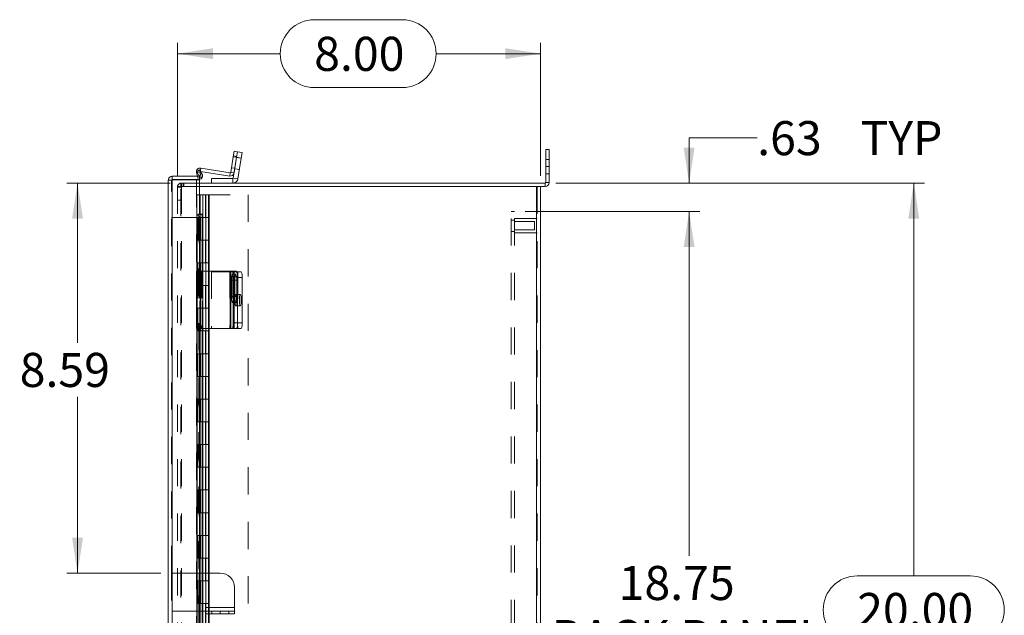
# Model space of a CAD drawing. Units: inches. Extents: x 0 to 16.5, y 0 to 11.7.
# Drawn here: x 7.3 to 10.9, y 5.9 to 8.1 of the extents above; entities that cross this region are included whole.
import ezdxf

# ---------------------------------------------------------------- set-up
doc = ezdxf.new("R2010")
doc.units = ezdxf.units.IN
doc.header["$MEASUREMENT"] = 0
doc.linetypes.add('HIDDEN', pattern=[0.075, 0.05, -0.025])
doc.styles.add('SLDTEXTSTYLE0', font='TXT', dxfattribs={"width": 0.75})
doc.dimstyles.new('SLDDIMSTYLE0', dxfattribs={"dimtxt": 0.125, "dimasz": 0.13, "dimexe": 0, "dimexo": 0.0625, "dimgap": 0.03125, "dimtad": 0, "dimtih": 1, "dimtoh": 1, "dimlfac": 6, "dimrnd": 1e-09, "dimzin": 12, "dimdsep": 46, "dimtxsty": 'SLDTEXTSTYLE0', "dimsah": 1, "dimcen": 0.09, "dimadec": 0, "dimazin": 3, "dimtfac": 1, "dimtofl": 0, "dimtmove": 0, "dimatfit": 3, "dimfxl": 1, "dimfrac": 2, "dimtolj": 1, "dimtzin": 12, "dimarcsym": 0})
doc.dimstyles.new('SLDDIMSTYLE1', dxfattribs={"dimtxt": 0.125, "dimasz": 0.13, "dimexe": 0, "dimexo": 0.0625, "dimgap": 0.03125, "dimtad": 0, "dimtih": 1, "dimtoh": 1, "dimlfac": 6, "dimrnd": 1e-09, "dimzin": 4, "dimdsep": 46, "dimtxsty": 'SLDTEXTSTYLE0', "dimsah": 1, "dimcen": 0.09, "dimadec": 0, "dimazin": 1, "dimtfac": 1, "dimtofl": 0, "dimtmove": 0, "dimatfit": 3, "dimfxl": 1, "dimfrac": 2, "dimtolj": 1, "dimtzin": 12, "dimarcsym": 0})
doc.dimstyles.new('SLDDIMSTYLE2', dxfattribs={"dimtxt": 0.125, "dimasz": 0.13, "dimexe": 0, "dimexo": 0.0625, "dimgap": 0.03125, "dimtad": 0, "dimtih": 1, "dimtoh": 1, "dimlfac": 6, "dimrnd": 1e-09, "dimzin": 12, "dimdsep": 46, "dimtxsty": 'SLDTEXTSTYLE0', "dimsah": 1, "dimcen": 0.09, "dimadec": 0, "dimazin": 3, "dimtfac": 1, "dimtmove": 0, "dimatfit": 0, "dimfxl": 1, "dimfrac": 2, "dimtolj": 1, "dimtzin": 12, "dimarcsym": 0})

# ---------------------------------------------------------------- blocks, each defined once
blk = doc.blocks.new('_D_11')
at = {"color": 7, "linetype": 'Continuous', "lineweight": 0}
for p, q in [((9.2313, 7.5256), (10.5845, 7.5256)), ((10.5451, 7.5256), (10.5451, 6.0846)), ((10.3373, 6.0846), (10.7529, 6.0846)), ((10.7529, 5.8354), (10.3373, 5.8354)), ((10.5451, 4.1923), (10.5451, 5.8354)), ((9.2313, 4.1923), (10.5845, 4.1923))]:
    blk.add_line(p, q, dxfattribs=at)
for centre, start, end in [((10.3373, 5.96), 90, 270), ((10.7529, 5.96), 270, 90)]:
    blk.add_arc(centre, 0.1246, start, end, dxfattribs=at)
for points in [[(10.5451, 7.5256), (10.5251, 7.3956), (10.5651, 7.3956)], [(10.5451, 4.1923), (10.5651, 4.3223), (10.5251, 4.3223)]]:
    blk.add_solid(points, dxfattribs=at)
at = {"color": 7, "linetype": 'Continuous', "lineweight": 0, "insert": (10.3373, 6.0219, -1.2884), "char_height": 0.125, "attachment_point": 1, "style": 'SLDTEXTSTYLE0'}
blk.add_mtext('20.00', dxfattribs=at)
blk = doc.blocks.new('_D_12')
at = {"color": 7, "linetype": 'Continuous', "lineweight": 0}
for p, q in [((8.344, 8.1253), (8.6672, 8.1253)), ((7.842, 7.5526), (7.842, 8.0401)), ((9.1754, 7.5526), (9.1754, 8.0401)), ((7.842, 8.0007), (8.2194, 8.0007)), ((9.1754, 8.0007), (8.7919, 8.0007)), ((8.6672, 7.8761), (8.344, 7.8761))]:
    blk.add_line(p, q, dxfattribs=at)
for centre, start, end in [((8.344, 8.0007), 90, 270), ((8.6672, 8.0007), 270, 90)]:
    blk.add_arc(centre, 0.1246, start, end, dxfattribs=at)
for points in [[(7.842, 8.0007), (7.972, 7.9807), (7.972, 8.0207)], [(9.1754, 8.0007), (9.0454, 8.0207), (9.0454, 7.9807)]]:
    blk.add_solid(points, dxfattribs=at)
at = {"color": 7, "linetype": 'Continuous', "lineweight": 0, "insert": (8.344, 8.0626, -1.2884), "char_height": 0.125, "attachment_point": 1, "style": 'SLDTEXTSTYLE0'}
blk.add_mtext('8.00', dxfattribs=at)
blk = doc.blocks.new('_D_13')
at = {"color": 7, "linetype": 'Continuous', "lineweight": 0}
for p, q in [((9.9704, 7.6914), (9.7204, 7.6914)), ((9.7204, 7.6914), (9.7204, 7.5256)), ((9.2313, 7.5256), (9.7597, 7.5256)), ((9.1189, 7.4215), (9.7597, 7.4215)), ((9.7204, 7.4215), (9.7204, 7.1715))]:
    blk.add_line(p, q, dxfattribs=at)
for points in [[(9.7204, 7.5256), (9.7404, 7.6556), (9.7004, 7.6556)], [(9.7204, 7.4215), (9.7004, 7.2915), (9.7404, 7.2915)]]:
    blk.add_solid(points, dxfattribs=at)
at = {"color": 7, "linetype": 'Continuous', "lineweight": 0, "char_height": 0.125, "attachment_point": 1, "style": 'SLDTEXTSTYLE0'}
for s, insert in [('.63', (9.9704, 7.7533, -1.2884)), ('TYP', (10.3497, 7.7533, -1.2884))]:
    blk.add_mtext(s, dxfattribs=dict(at, insert=insert))
blk = doc.blocks.new('_D_14')
at = {"color": 7, "linetype": 'Continuous', "lineweight": 0}
for p, q in [((9.1189, 7.4215), (9.7597, 7.4215)), ((9.7204, 7.4215), (9.7204, 6.1584)), ((9.7204, 4.2965), (9.7204, 5.7615)), ((9.1189, 4.2965), (9.7597, 4.2965))]:
    blk.add_line(p, q, dxfattribs=at)
for points in [[(9.7204, 7.4215), (9.7004, 7.2915), (9.7404, 7.2915)], [(9.7204, 4.2965), (9.7404, 4.4265), (9.7004, 4.4265)]]:
    blk.add_solid(points, dxfattribs=at)
at = {"color": 7, "linetype": 'Continuous', "lineweight": 0, "char_height": 0.125, "attachment_point": 1, "style": 'SLDTEXTSTYLE0'}
for s, insert in [('18.75', (9.4618, 6.1211, -1.2884)), ('BACK PANEL', (9.2152, 5.9227, -1.2884))]:
    blk.add_mtext(s, dxfattribs=dict(at, insert=insert))
blk = doc.blocks.new('_D_15')
at = {"color": 7, "linetype": 'Continuous', "lineweight": 0}
for p, q in [((7.8151, 7.5256), (7.4359, 7.5256)), ((7.4752, 7.5256), (7.4752, 6.9401)), ((7.4752, 6.0947), (7.4752, 6.7417)), ((7.7813, 6.0947), (7.4359, 6.0947))]:
    blk.add_line(p, q, dxfattribs=at)
for points in [[(7.4752, 7.5256), (7.4552, 7.3956), (7.4952, 7.3956)], [(7.4752, 6.0947), (7.4952, 6.2247), (7.4552, 6.2247)]]:
    blk.add_solid(points, dxfattribs=at)
at = {"color": 7, "linetype": 'Continuous', "lineweight": 0, "insert": (7.2628, 6.9028, -1.2884), "char_height": 0.125, "attachment_point": 1, "style": 'SLDTEXTSTYLE0'}
blk.add_mtext('8.59', dxfattribs=at)

msp = doc.modelspace()

# ---------------------------------------------------------------- linework, layer by layer
at = {"color": 7, "linetype": 'Continuous', "lineweight": 15}
for p, q in [((8.0469, 7.6223), (8.0501, 7.6429)), ((8.0501, 7.6429), (8.0623, 7.6409)), ((8.0623, 7.6409), (8.0591, 7.6204)), ((8.0623, 7.6409), (8.0794, 7.6382)), ((8.0794, 7.6382), (8.0762, 7.6177)), ((9.1941, 7.5861), (9.1941, 7.6486)), ((9.1941, 7.6486), (9.2065, 7.6486)), ((9.2065, 7.6486), (9.2065, 7.5861)), ((8.0469, 7.6223), (8.0378, 7.5652)), ((8.0591, 7.6204), (8.0469, 7.6223)), ((8.0591, 7.6204), (8.047, 7.5442)), ((8.0591, 7.6204), (8.05, 7.5632)), ((8.0762, 7.6177), (8.0591, 7.6204)), ((8.0762, 7.6177), (8.0641, 7.5415)), ((7.9151, 7.5509), (7.912, 7.5643)), ((7.9127, 7.5683), (7.9235, 7.5745)), ((7.921, 7.5539), (7.9127, 7.5683)), ((7.9318, 7.5601), (7.921, 7.5539)), ((7.9214, 7.5531), (7.9322, 7.5594)), ((7.9235, 7.5745), (7.9318, 7.5601)), ((7.9268, 7.5688), (8.0342, 7.5517)), ((7.9277, 7.5811), (8.0361, 7.5639)), ((7.9318, 7.5601), (7.9322, 7.5594)), ((8.0361, 7.5639), (8.0342, 7.5517)), ((8.0378, 7.5652), (8.05, 7.5632)), ((9.1941, 7.5861), (9.1941, 7.5278)), ((9.2065, 7.5861), (9.1941, 7.5861)), ((9.2065, 7.5861), (9.2065, 7.5278)), ((7.8082, 4.1801), (7.8082, 7.5363)), ((7.8229, 7.5509), (7.8229, 7.5384)), ((7.8229, 7.5509), (7.9227, 7.5509)), ((7.8229, 7.5384), (7.9227, 7.5384)), ((7.8229, 4.1791), (7.8229, 7.5373)), ((7.8229, 7.5373), (7.9227, 7.5373)), ((7.921, 7.5539), (7.9214, 7.5531)), ((7.9227, 7.5509), (7.9227, 7.5384)), ((7.9227, 7.4123), (7.9227, 7.5373)), ((7.9227, 7.5256), (9.1919, 7.5256)), ((7.967, 7.5256), (7.967, 7.543)), ((7.967, 7.543), (8.0455, 7.543)), ((8.0455, 7.543), (8.0455, 7.5256)), ((8.047, 7.5442), (8.0641, 7.5415)), ((9.1919, 7.5256), (9.1919, 7.5132)), ((9.1941, 7.5278), (9.2065, 7.5278)), ((9.1607, 7.5132), (7.9227, 7.5132)), ((9.1607, 7.5132), (9.1607, 4.2048)), ((9.1607, 7.5132), (9.1752, 7.5132)), ((9.1752, 7.5132), (9.1919, 7.5132)), ((9.1754, 7.5132), (9.1754, 4.2048)), ((7.921, 7.4123), (7.9201, 7.4123)), ((7.921, 7.4123), (7.9318, 7.4123)), ((7.9322, 7.4123), (7.9318, 7.4123)), ((7.9322, 7.4123), (7.9341, 7.4123)), ((7.9341, 7.2032), (7.9341, 7.4123)), ((7.9235, 7.3956), (7.9127, 7.3956)), ((7.9127, 7.3956), (7.9127, 7.2032)), ((7.9235, 7.3956), (7.9235, 7.2032)), ((7.9117, 7.2032), (7.9117, 6.9924)), ((7.9117, 7.2032), (7.9277, 7.2032)), ((7.9277, 7.2032), (7.9277, 6.9924)), ((8.0361, 7.2032), (7.9277, 7.2032)), ((8.0361, 7.2032), (8.0361, 6.9924)), ((8.0378, 7.2032), (8.0361, 7.2032)), ((8.0378, 6.9924), (8.0378, 7.2032)), ((8.0378, 7.2032), (8.0469, 7.2032)), ((8.0469, 7.2032), (8.0591, 7.2032)), ((8.0606, 7.2007), (8.0762, 7.2007)), ((8.0405, 7.1693), (8.0405, 7.1093)), ((8.0474, 7.1093), (8.0474, 7.1693)), ((8.0501, 7.1824), (8.0501, 7.0132)), ((8.0623, 7.1824), (8.0501, 7.1824)), ((8.0623, 7.1824), (8.0623, 7.0132)), ((8.0794, 7.1799), (8.0623, 7.1799)), ((8.0623, 7.1799), (8.0623, 7.0132)), ((8.0794, 7.1799), (8.0794, 7.0132)), ((8.0501, 7.0132), (8.0623, 7.0132)), ((8.0623, 7.0132), (8.0794, 7.0132)), ((7.9277, 6.9924), (7.9117, 6.9924)), ((7.9127, 6.9924), (7.9127, 4.7332)), ((7.9235, 6.9924), (7.9235, 4.7332)), ((7.9277, 6.9924), (8.0361, 6.9924)), ((7.9341, 4.7332), (7.9341, 6.9924)), ((8.0361, 6.9924), (8.0378, 6.9924)), ((8.0469, 6.9924), (8.0378, 6.9924)), ((8.0591, 6.9924), (8.0469, 6.9924)), ((8.0762, 6.9924), (8.0591, 6.9924)), ((7.9349, 6.0947), (7.9341, 6.0947)), ((7.9349, 6.0947), (7.9349, 5.9552)), ((7.999, 6.0947), (7.9349, 6.0947)), ((8.0515, 6.0422), (8.0515, 5.9686)), ((7.9465, 5.9686), (7.9465, 5.9552)), ((8.0515, 5.9686), (7.9465, 5.9686)), ((8.0515, 5.9552), (8.0515, 5.9686)), ((7.9341, 5.9552), (7.9349, 5.9552)), ((7.9465, 5.9552), (7.9349, 5.9552)), ((7.9465, 5.9452), (7.9465, 5.9552)), ((7.9465, 5.9552), (7.999, 5.9552)), ((7.999, 5.9452), (7.9465, 5.9452)), ((7.999, 5.9452), (7.999, 5.9552)), ((7.999, 5.9552), (8.0515, 5.9552)), ((8.0515, 5.9452), (7.999, 5.9452)), ((8.0515, 5.9552), (8.0515, 5.9452))]:
    msp.add_line(p, q, dxfattribs=at)
at = {"color": 7, "linetype": 'HIDDEN', "lineweight": 0}
for p, q in [((8.0469, 7.6223), (8.0591, 7.6204)), ((8.0596, 7.6239), (8.0474, 7.6258)), ((8.076, 7.6167), (8.0589, 7.6194)), ((8.0591, 7.6204), (8.0762, 7.6177)), ((9.2065, 7.6121), (9.1941, 7.6121)), ((7.924, 7.5671), (7.912, 7.5643)), ((7.924, 7.5671), (7.9146, 7.5649)), ((7.921, 7.5539), (7.9318, 7.5601)), ((7.9214, 7.5531), (7.9322, 7.5594)), ((7.9288, 7.5465), (7.924, 7.5671)), ((7.9257, 7.5689), (7.9277, 7.5811)), ((7.9257, 7.5689), (7.9259, 7.5702)), ((7.9257, 7.5689), (7.9268, 7.5688)), ((8.0361, 7.5639), (8.0342, 7.5517)), ((8.0378, 7.5652), (8.05, 7.5632)), ((8.0527, 7.5803), (8.0405, 7.5822)), ((8.0524, 7.5782), (8.0695, 7.5755)), ((9.1941, 7.5861), (9.2065, 7.5861)), ((9.1941, 7.5601), (9.2065, 7.5601)), ((7.8207, 7.5363), (7.8082, 7.5363)), ((7.8207, 6.0947), (7.8207, 7.5363)), ((7.8229, 7.5373), (7.8229, 4.1791)), ((7.8545, 7.5132), (7.8545, 7.5256)), ((7.8545, 7.5256), (7.9227, 7.5256)), ((7.8566, 7.5132), (7.8566, 7.5256)), ((7.8629, 7.5132), (7.8629, 7.5256)), ((7.866, 7.5132), (7.866, 7.5256)), ((7.9124, 7.5373), (7.9124, 4.1791)), ((7.9168, 7.5437), (7.9151, 7.5509)), ((7.9168, 7.5437), (7.9288, 7.5465)), ((8.0455, 7.543), (8.0455, 7.5256)), ((8.047, 7.5442), (8.0641, 7.5415)), ((9.1919, 7.5256), (9.1919, 7.5132)), ((9.1941, 7.5278), (9.2065, 7.5278)), ((7.842, 7.5132), (7.842, 4.2048)), ((7.842, 7.5132), (7.8566, 7.5132)), ((7.8545, 7.511), (7.842, 7.511)), ((7.8545, 4.2048), (7.8545, 7.5132)), ((7.9227, 7.5132), (7.8566, 7.5132)), ((7.8566, 7.5132), (7.8566, 4.2048)), ((7.9126, 7.4832), (7.9354, 7.4832)), ((7.9126, 7.4832), (7.9126, 7.3999)), ((7.9249, 7.4832), (7.9249, 7.3999)), ((7.9354, 7.4832), (8.102, 7.4832)), ((7.9354, 7.4832), (7.9354, 7.3999)), ((7.945, 7.3999), (7.945, 7.4832)), ((7.9458, 7.3999), (7.9458, 7.4832)), ((7.9565, 7.3999), (7.9565, 7.4832)), ((7.9581, 7.3999), (7.9581, 7.4832)), ((8.102, 7.4832), (8.102, 4.2332)), ((9.1607, 4.2048), (9.1607, 7.5132)), ((9.1629, 7.5132), (9.1629, 4.2048)), ((7.842, 7.4631), (7.8545, 7.4631)), ((7.9201, 7.4123), (7.9201, 4.3041)), ((7.9201, 7.4122), (7.9201, 4.3042)), ((7.9214, 4.3041), (7.9214, 7.4123)), ((7.9216, 4.3041), (7.9216, 7.4123)), ((9.0796, 7.4215), (9.0671, 7.4215)), ((9.0671, 4.2965), (9.0671, 7.4215)), ((9.0796, 4.2965), (9.0796, 7.4215)), ((7.8207, 7.3999), (7.9262, 7.3999)), ((7.9145, 7.3999), (7.9145, 7.3165)), ((7.9171, 7.3165), (7.9171, 7.3999)), ((7.9249, 7.3999), (7.9249, 7.3165)), ((7.9262, 7.3165), (7.9262, 7.3999)), ((7.9354, 7.3999), (7.9262, 7.3999)), ((7.9354, 7.3165), (7.9354, 7.3999)), ((7.9354, 7.3999), (7.9581, 7.3999)), ((7.9458, 7.3165), (7.9458, 7.3999)), ((7.9562, 7.3165), (7.9562, 7.3999)), ((7.9581, 7.3165), (7.9581, 7.3999)), ((9.0796, 7.3903), (9.0671, 7.3903)), ((9.1629, 7.3955), (9.0796, 7.3955)), ((9.1525, 7.3851), (9.0796, 7.3851)), ((9.1525, 7.3695), (9.1525, 7.3851)), ((9.0671, 7.3486), (9.0796, 7.3486)), ((9.0796, 7.3538), (9.1525, 7.3538)), ((9.0796, 7.3434), (9.1629, 7.3434)), ((9.1525, 7.3538), (9.1525, 7.3695)), ((7.9145, 7.3165), (7.9126, 7.3165)), ((7.9126, 7.3165), (7.9126, 7.2332)), ((7.9262, 7.3165), (7.9145, 7.3165)), ((7.9145, 7.3165), (7.9145, 7.2332)), ((7.9249, 7.3165), (7.9249, 7.2332)), ((7.9354, 7.3165), (7.9262, 7.3165)), ((7.9354, 7.3165), (7.9354, 7.2332)), ((7.9354, 7.3165), (7.9581, 7.3165)), ((7.945, 7.2332), (7.945, 7.3165)), ((7.9458, 7.2332), (7.9458, 7.3165)), ((7.9565, 7.2332), (7.9565, 7.3165)), ((7.9581, 7.2332), (7.9581, 7.3165)), ((7.9145, 7.2332), (7.9126, 7.2332)), ((7.9145, 7.2332), (7.9262, 7.2332)), ((7.9145, 7.2332), (7.9145, 7.1499)), ((7.9171, 7.1499), (7.9171, 7.2332)), ((7.9249, 7.2332), (7.9249, 7.1499)), ((7.9262, 7.1499), (7.9262, 7.2332)), ((7.9354, 7.2332), (7.9262, 7.2332)), ((7.9354, 7.1499), (7.9354, 7.2332)), ((7.9354, 7.2332), (7.9581, 7.2332)), ((7.9458, 7.1499), (7.9458, 7.2332)), ((7.9562, 7.1499), (7.9562, 7.2332)), ((7.9581, 7.1499), (7.9581, 7.2332)), ((7.912, 7.2032), (7.912, 6.9924)), ((7.9127, 7.2032), (7.9127, 6.9924)), ((7.9168, 7.2032), (7.9168, 6.9924)), ((7.9235, 7.2032), (7.9235, 6.9924)), ((7.924, 6.9924), (7.924, 7.2032)), ((7.924, 7.2032), (7.924, 6.9924)), ((7.9257, 7.2032), (7.9257, 6.9924)), ((7.9288, 7.2032), (7.9288, 6.9924)), ((7.9322, 7.2032), (7.9322, 6.9924)), ((7.9341, 6.9924), (7.9341, 7.2032)), ((7.967, 7.2007), (7.967, 6.9924)), ((8.0455, 7.2007), (7.967, 7.2007)), ((8.0342, 7.2032), (8.0342, 6.9924)), ((8.0455, 7.2007), (8.0455, 6.9924)), ((8.047, 7.2007), (8.0455, 7.2007)), ((8.047, 6.9924), (8.047, 7.2007)), ((8.047, 7.2007), (8.0591, 7.2007)), ((8.05, 7.2032), (8.05, 6.9924)), ((8.0591, 7.2007), (8.0606, 7.2007)), ((8.0641, 7.2007), (8.0641, 6.9924)), ((8.0562, 7.1913), (8.044, 7.1913)), ((8.0596, 7.1693), (8.0474, 7.1693)), ((8.0527, 7.1693), (8.0474, 7.1693)), ((8.0527, 7.1093), (8.0527, 7.1693)), ((8.0596, 7.1693), (8.0596, 7.1093)), ((7.9145, 7.1499), (7.9126, 7.1499)), ((7.9126, 7.1499), (7.9126, 7.0665)), ((7.9262, 7.1499), (7.9145, 7.1499)), ((7.9145, 7.1499), (7.9145, 7.0665)), ((7.9249, 7.1499), (7.9249, 7.0665)), ((7.9354, 7.1499), (7.9262, 7.1499)), ((7.9354, 7.1499), (7.9354, 7.0665)), ((7.9354, 7.1499), (7.9581, 7.1499)), ((7.945, 7.0665), (7.945, 7.1499)), ((7.9458, 7.0665), (7.9458, 7.1499)), ((7.9565, 7.0665), (7.9565, 7.1499)), ((7.9581, 7.0665), (7.9581, 7.1499)), ((8.044, 7.0872), (8.0562, 7.0872)), ((8.0596, 7.1093), (8.0474, 7.1093)), ((8.0527, 7.1093), (8.0474, 7.1093)), ((8.0728, 7.1174), (8.0557, 7.1174)), ((7.9145, 7.0665), (7.9126, 7.0665)), ((7.9145, 7.0665), (7.9262, 7.0665)), ((7.9145, 7.0665), (7.9145, 6.9832)), ((7.9171, 6.9832), (7.9171, 7.0665)), ((7.9249, 7.0665), (7.9249, 6.9832)), ((7.9262, 6.9832), (7.9262, 7.0665)), ((7.9354, 7.0665), (7.9262, 7.0665)), ((7.9354, 6.9832), (7.9354, 7.0665)), ((7.9354, 7.0665), (7.9581, 7.0665)), ((7.9458, 6.9832), (7.9458, 7.0665)), ((7.9562, 6.9832), (7.9562, 7.0665)), ((7.9581, 6.9832), (7.9581, 7.0665)), ((8.0557, 7.0757), (8.0728, 7.0757)), ((7.9145, 6.9832), (7.9126, 6.9832)), ((7.9126, 6.9832), (7.9126, 6.8999)), ((7.9262, 6.9832), (7.9145, 6.9832)), ((7.9145, 6.9832), (7.9145, 6.8999)), ((7.9249, 6.9832), (7.9249, 6.8999)), ((7.9354, 6.9832), (7.9262, 6.9832)), ((7.9354, 6.9832), (7.9354, 6.8999)), ((7.9354, 6.9832), (7.9581, 6.9832)), ((7.945, 6.8999), (7.945, 6.9832)), ((7.9458, 6.8999), (7.9458, 6.9832)), ((7.9565, 6.8999), (7.9565, 6.9832)), ((7.9581, 6.8999), (7.9581, 6.9832)), ((7.9145, 6.8999), (7.9126, 6.8999)), ((7.9145, 6.8999), (7.9262, 6.8999)), ((7.9145, 6.8999), (7.9145, 6.8165)), ((7.9171, 6.8165), (7.9171, 6.8999)), ((7.9249, 6.8999), (7.9249, 6.8165)), ((7.9262, 6.8165), (7.9262, 6.8999)), ((7.9354, 6.8999), (7.9262, 6.8999)), ((7.9354, 6.8165), (7.9354, 6.8999)), ((7.9354, 6.8999), (7.9581, 6.8999)), ((7.9458, 6.8165), (7.9458, 6.8999)), ((7.9562, 6.8165), (7.9562, 6.8999)), ((7.9581, 6.8165), (7.9581, 6.8999)), ((7.9145, 6.8165), (7.9126, 6.8165)), ((7.9126, 6.8165), (7.9126, 6.7332)), ((7.9262, 6.8165), (7.9145, 6.8165)), ((7.9145, 6.8165), (7.9145, 6.7332)), ((7.9249, 6.8165), (7.9249, 6.7332)), ((7.9354, 6.8165), (7.9262, 6.8165)), ((7.9354, 6.8165), (7.9354, 6.7332)), ((7.9354, 6.8165), (7.9581, 6.8165)), ((7.945, 6.7332), (7.945, 6.8165)), ((7.9458, 6.7332), (7.9458, 6.8165)), ((7.9565, 6.7332), (7.9565, 6.8165)), ((7.9581, 6.7332), (7.9581, 6.8165)), ((7.9145, 6.7332), (7.9126, 6.7332)), ((7.9145, 6.7332), (7.9262, 6.7332)), ((7.9145, 6.7332), (7.9145, 6.6499)), ((7.9171, 6.6499), (7.9171, 6.7332)), ((7.9249, 6.7332), (7.9249, 6.6499)), ((7.9262, 6.6499), (7.9262, 6.7332)), ((7.9354, 6.7332), (7.9262, 6.7332)), ((7.9354, 6.6499), (7.9354, 6.7332)), ((7.9354, 6.7332), (7.9581, 6.7332)), ((7.9458, 6.6499), (7.9458, 6.7332)), ((7.9562, 6.6499), (7.9562, 6.7332)), ((7.9581, 6.6499), (7.9581, 6.7332)), ((7.9145, 6.6499), (7.9126, 6.6499)), ((7.9126, 6.6499), (7.9126, 6.5665)), ((7.9262, 6.6499), (7.9145, 6.6499)), ((7.9145, 6.6499), (7.9145, 6.5665)), ((7.9249, 6.6499), (7.9249, 6.5665)), ((7.9354, 6.6499), (7.9262, 6.6499)), ((7.9354, 6.6499), (7.9354, 6.5665)), ((7.9354, 6.6499), (7.9581, 6.6499)), ((7.945, 6.5665), (7.945, 6.6499)), ((7.9458, 6.5665), (7.9458, 6.6499)), ((7.9565, 6.5665), (7.9565, 6.6499)), ((7.9581, 6.5665), (7.9581, 6.6499)), ((7.9145, 6.5665), (7.9126, 6.5665)), ((7.9145, 6.5665), (7.9262, 6.5665)), ((7.9145, 6.5665), (7.9145, 6.4832)), ((7.9171, 6.4832), (7.9171, 6.5665)), ((7.9249, 6.5665), (7.9249, 6.4832)), ((7.9262, 6.4832), (7.9262, 6.5665)), ((7.9354, 6.5665), (7.9262, 6.5665)), ((7.9354, 6.4832), (7.9354, 6.5665)), ((7.9354, 6.5665), (7.9581, 6.5665)), ((7.9458, 6.4832), (7.9458, 6.5665)), ((7.9562, 6.4832), (7.9562, 6.5665)), ((7.9581, 6.4832), (7.9581, 6.5665)), ((7.9145, 6.4832), (7.9126, 6.4832)), ((7.9126, 6.4832), (7.9126, 6.3999)), ((7.9262, 6.4832), (7.9145, 6.4832)), ((7.9145, 6.4832), (7.9145, 6.3999)), ((7.9249, 6.4832), (7.9249, 6.3999)), ((7.9354, 6.4832), (7.9262, 6.4832)), ((7.9354, 6.4832), (7.9354, 6.3999)), ((7.9354, 6.4832), (7.9581, 6.4832)), ((7.945, 6.3999), (7.945, 6.4832)), ((7.9458, 6.3999), (7.9458, 6.4832)), ((7.9565, 6.3999), (7.9565, 6.4832)), ((7.9581, 6.3999), (7.9581, 6.4832)), ((7.9145, 6.3999), (7.9126, 6.3999)), ((7.9145, 6.3999), (7.9262, 6.3999)), ((7.9145, 6.3999), (7.9145, 6.3165)), ((7.9171, 6.3165), (7.9171, 6.3999)), ((7.9249, 6.3999), (7.9249, 6.3165)), ((7.9262, 6.3165), (7.9262, 6.3999)), ((7.9354, 6.3999), (7.9262, 6.3999)), ((7.9354, 6.3165), (7.9354, 6.3999)), ((7.9354, 6.3999), (7.9581, 6.3999)), ((7.9458, 6.3165), (7.9458, 6.3999)), ((7.9562, 6.3165), (7.9562, 6.3999)), ((7.9581, 6.3165), (7.9581, 6.3999)), ((7.9145, 6.3165), (7.9126, 6.3165)), ((7.9126, 6.3165), (7.9126, 6.2332)), ((7.9262, 6.3165), (7.9145, 6.3165)), ((7.9145, 6.3165), (7.9145, 6.2332)), ((7.9249, 6.3165), (7.9249, 6.2332)), ((7.9354, 6.3165), (7.9262, 6.3165)), ((7.9354, 6.3165), (7.9354, 6.2332)), ((7.9354, 6.3165), (7.9581, 6.3165)), ((7.945, 6.2332), (7.945, 6.3165)), ((7.9458, 6.2332), (7.9458, 6.3165)), ((7.9565, 6.2332), (7.9565, 6.3165)), ((7.9581, 6.2332), (7.9581, 6.3165)), ((7.9145, 6.2332), (7.9126, 6.2332)), ((7.9145, 6.2332), (7.9262, 6.2332)), ((7.9145, 6.2332), (7.9145, 6.1499)), ((7.9171, 6.1499), (7.9171, 6.2332)), ((7.9249, 6.2332), (7.9249, 6.1499)), ((7.9262, 6.1499), (7.9262, 6.2332)), ((7.9354, 6.2332), (7.9262, 6.2332)), ((7.9354, 6.1499), (7.9354, 6.2332)), ((7.9354, 6.2332), (7.9581, 6.2332)), ((7.9458, 6.1499), (7.9458, 6.2332)), ((7.9562, 6.1499), (7.9562, 6.2332)), ((7.9581, 6.1499), (7.9581, 6.2332)), ((7.9145, 6.1499), (7.9126, 6.1499)), ((7.9126, 6.1499), (7.9126, 6.0665)), ((7.9262, 6.1499), (7.9145, 6.1499)), ((7.9145, 6.1499), (7.9145, 6.0665)), ((7.9249, 6.1499), (7.9249, 6.0665)), ((7.9354, 6.1499), (7.9262, 6.1499)), ((7.9354, 6.1499), (7.9354, 6.0665)), ((7.9354, 6.1499), (7.9581, 6.1499)), ((7.945, 6.0665), (7.945, 6.1499)), ((7.9458, 6.0665), (7.9458, 6.1499)), ((7.9565, 6.0665), (7.9565, 6.1499)), ((7.9581, 6.0665), (7.9581, 6.1499)), ((7.8207, 6.0947), (7.8207, 5.9552)), ((7.9215, 6.0947), (7.8207, 6.0947)), ((7.9215, 6.0947), (7.9215, 5.9552)), ((7.9232, 6.0947), (7.9215, 6.0947)), ((7.9341, 6.0947), (7.9232, 6.0947)), ((7.9232, 6.0947), (7.9232, 5.9552)), ((7.9332, 6.0947), (7.9332, 5.9552)), ((7.9349, 6.0947), (7.9349, 5.9552)), ((7.9145, 6.0665), (7.9126, 6.0665)), ((7.9145, 6.0665), (7.9262, 6.0665)), ((7.9145, 6.0665), (7.9145, 5.9832)), ((7.9171, 5.9832), (7.9171, 6.0665)), ((7.9249, 6.0665), (7.9249, 5.9832)), ((7.9262, 5.9832), (7.9262, 6.0665)), ((7.9354, 6.0665), (7.9262, 6.0665)), ((7.9354, 5.9832), (7.9354, 6.0665)), ((7.9354, 6.0665), (7.9581, 6.0665)), ((7.9458, 5.9832), (7.9458, 6.0665)), ((7.9562, 5.9832), (7.9562, 6.0665)), ((7.9581, 5.9832), (7.9581, 6.0665)), ((7.9145, 5.9832), (7.9126, 5.9832)), ((7.9126, 5.9832), (7.9126, 5.8999)), ((7.9262, 5.9832), (7.9145, 5.9832)), ((7.9145, 5.9832), (7.9145, 5.8999)), ((7.9249, 5.9832), (7.9249, 5.8999)), ((7.9354, 5.9832), (7.9262, 5.9832)), ((7.9354, 5.9832), (7.9354, 5.8999)), ((7.9354, 5.9832), (7.9581, 5.9832)), ((7.945, 5.8999), (7.945, 5.9832)), ((7.9458, 5.8999), (7.9458, 5.9832)), ((8.0515, 5.9686), (7.9465, 5.9686)), ((7.9565, 5.8999), (7.9565, 5.9832)), ((7.9581, 5.8999), (7.9581, 5.9832)), ((7.8207, 4.1801), (7.8207, 5.9552)), ((7.9215, 5.9552), (7.8207, 5.9552)), ((7.9215, 5.9552), (7.9232, 5.9552)), ((7.9232, 5.9552), (7.9341, 5.9552)), ((7.9678, 5.9552), (7.9678, 5.9452)), ((8.0303, 5.9452), (8.0303, 5.9552))]:
    msp.add_line(p, q, dxfattribs=at)
at = {"color": 8, "linetype": 'Continuous', "lineweight": 15}
for p, q in [((7.9146, 7.5649), (7.912, 7.5643)), ((7.9259, 7.5702), (7.9277, 7.5811)), ((7.9201, 7.4123), (7.9201, 7.4122)), ((7.9322, 7.4123), (7.9322, 7.2032)), ((8.0474, 7.1693), (8.0405, 7.1693)), ((8.0474, 7.1093), (8.0405, 7.1093)), ((7.9322, 6.9924), (7.9322, 4.7332))]:
    msp.add_line(p, q, dxfattribs=at)
at = {"color": 7, "linetype": 'Continuous', "lineweight": 15, "flags": 128}
for points in [[(7.9127, 7.3956), (7.9128, 7.3988), (7.9133, 7.402), (7.9141, 7.4049), (7.9151, 7.4074), (7.9164, 7.4095), (7.9178, 7.411), (7.9194, 7.4119), (7.921, 7.4123)], [(7.9318, 7.4123), (7.9302, 7.4119), (7.9286, 7.411), (7.9272, 7.4095), (7.9259, 7.4074), (7.9249, 7.4049), (7.9241, 7.402), (7.9236, 7.3988), (7.9235, 7.3956)], [(8.0474, 7.1693), (8.0472, 7.1768), (8.0466, 7.1835), (8.0457, 7.1884), (8.0446, 7.191), (8.0434, 7.191), (8.0423, 7.1884), (8.0413, 7.1835), (8.0407, 7.1768), (8.0405, 7.1693)], [(8.0405, 7.1093), (8.0407, 7.1017), (8.0413, 7.0951), (8.0423, 7.0901), (8.0434, 7.0875), (8.0446, 7.0875), (8.0457, 7.0901), (8.0466, 7.0951), (8.0472, 7.1017), (8.0474, 7.1093)]]:
    msp.add_lwpolyline(points, dxfattribs=at)
at = {"color": 7, "linetype": 'HIDDEN', "lineweight": 0, "flags": 128}
for points in [[(8.0527, 7.1693), (8.0529, 7.1768), (8.0535, 7.1835), (8.0544, 7.1884), (8.0556, 7.191), (8.0568, 7.191), (8.0579, 7.1884), (8.0588, 7.1835), (8.0594, 7.1768), (8.0596, 7.1693)], [(8.0589, 7.0965), (8.0587, 7.1036), (8.0581, 7.1099), (8.0573, 7.1146), (8.0562, 7.117), (8.0551, 7.117), (8.054, 7.1146), (8.0532, 7.1099), (8.0526, 7.1036), (8.0524, 7.0965), (8.0526, 7.0894), (8.0532, 7.0831), (8.054, 7.0785), (8.0551, 7.076), (8.0562, 7.076), (8.0573, 7.0785), (8.0581, 7.0831), (8.0587, 7.0894), (8.0589, 7.0965)], [(8.0596, 7.1093), (8.0594, 7.1017), (8.0588, 7.0951), (8.0579, 7.0901), (8.0568, 7.0875), (8.0556, 7.0875), (8.0544, 7.0901), (8.0535, 7.0951), (8.0529, 7.1017), (8.0527, 7.1093)], [(8.076, 7.0965), (8.0758, 7.0894), (8.0753, 7.0831), (8.0744, 7.0785), (8.0733, 7.076), (8.0722, 7.076), (8.0711, 7.0785), (8.0703, 7.0831), (8.0697, 7.0894), (8.0695, 7.0965), (8.0697, 7.1036), (8.0703, 7.1099), (8.0711, 7.1146), (8.0722, 7.117), (8.0733, 7.117), (8.0744, 7.1146), (8.0753, 7.1099), (8.0758, 7.1036), (8.076, 7.0965)]]:
    msp.add_lwpolyline(points, dxfattribs=at)
at = {"color": 7, "linetype": 'Continuous', "lineweight": 15}
for centre, radius, start, end in [((7.9255, 7.5674), 0.0138, 81, 193), ((7.9201, 7.5524), 0.014, 280.7336, 30), ((8.0364, 7.5654), 0.0138, 261, 351), ((8.0364, 7.5654), 0.0015, 261, 351), ((7.9201, 7.5524), 0.0015, 270, 30), ((8.0455, 7.5445), 0.0015, 270, 351), ((8.0455, 7.5445), 0.0188, 270, 351), ((9.1919, 7.5278), 0.0146, 270, 0), ((9.1919, 7.5278), 0.00217, 270, 0), ((8.0144, 7.1874), 0.0361, 351.9085, 25.8734), ((8.0266, 7.1874), 0.0361, 351.9085, 25.8734), ((8.0437, 7.1849), 0.0361, 351.9085, 25.8734), ((8.0144, 7.0081), 0.0361, 334.1266, 8.0915), ((8.0266, 7.0081), 0.0361, 334.1266, 8.0915), ((8.0437, 7.0081), 0.0361, 334.1266, 8.0915), ((7.999, 6.0422), 0.0525, 0, 90)]:
    msp.add_arc(centre, radius, start, end, dxfattribs=at)
at = {"color": 7, "linetype": 'HIDDEN', "lineweight": 0}
for centre, radius, start, end in [((7.9255, 7.5674), 0.0015, 81, 193), ((7.8566, 7.511), 0.0146, 90, 180), ((7.9201, 7.5524), 0.014, 270, 280.7336), ((7.8566, 7.511), 0.00217, 90, 180), ((8.0266, 7.1849), 0.0361, 351.9085, 25.8734)]:
    msp.add_arc(centre, radius, start, end, dxfattribs=at)
at = {"color": 7, "linetype": 'Continuous', "lineweight": 15}
for points in [[(7.8229, 7.5509), (7.8209, 7.5507), (7.8171, 7.5502), (7.8123, 7.5469), (7.8089, 7.542), (7.8085, 7.5382), (7.8082, 7.5363)], [(7.8082, 7.5363), (7.8085, 7.5364), (7.8089, 7.5365), (7.8123, 7.5368), (7.8171, 7.537), (7.8209, 7.5372), (7.8229, 7.5373)]]:
    msp.add_open_spline(points, degree=3, dxfattribs=at)
at = {"color": 7, "linetype": 'HIDDEN', "lineweight": 0}
msp.add_open_spline([(7.8207, 7.5363), (7.8207, 7.5364), (7.8208, 7.5365), (7.8213, 7.5368), (7.822, 7.537), (7.8226, 7.5372), (7.8229, 7.5373)], degree=3, dxfattribs=at)
msp.add_open_spline([(7.8209, 7.5372), (7.8209, 7.5372), (7.8207, 7.5369), (7.8207, 7.5366), (7.8207, 7.5363)], degree=3, knots=[0, 0, 0, 0, 0.093788, 1, 1, 1, 1], dxfattribs=at)
at = {"color": 7, "linetype": 'Continuous', "lineweight": 15}
msp.add_open_spline([(7.8229, 7.5384), (7.8226, 7.5384), (7.822, 7.5383), (7.8213, 7.5379), (7.821, 7.5374), (7.8209, 7.5372)], degree=3, knots=[0, 0, 0, 0, 0.345244, 0.690487, 1, 1, 1, 1], dxfattribs=at)

# ---------------------------------------------------------------- dimensions: what is measured, and where the dimension line sits
at = {"color": 7, "linetype": 'Continuous', "lineweight": 0}
dim = msp.add_linear_dim(base=(9.1754, 8.0007), p1=(7.842, 7.5132), p2=(9.1754, 7.5132), dimstyle='SLDDIMSTYLE1', dxfattribs=at)
dim.commit()
dim.dimension.update_dxf_attribs({"geometry": '_D_12', "text_midpoint": (8.5056, 8.0007), "dimtype": 160})
for base, p1, p2, text, dimstyle, picture, middle in [((9.720378, 7.421468), (9.191907, 7.525635), (9.079574, 7.421468), '<> TYP', 'SLDDIMSTYLE2', '_D_13', (9.720378, 7.691407)), ((9.7204, 4.2965), (9.0796, 7.4215), (9.0796, 4.2965), '<>\\PBACK PANEL', 'SLDDIMSTYLE0', '_D_14', (9.7204, 5.96))]:
    dim = msp.add_linear_dim(base=base, p1=p1, p2=p2, angle=90, text=text, dimstyle=dimstyle, dxfattribs=at)
    dim.commit()
    dim.dimension.update_dxf_attribs({"geometry": picture, "text_midpoint": middle, "dimtype": 160})
for base, p1, p2, dimstyle, picture, middle in [((7.4752, 6.0947), (7.8545, 7.5256), (7.8207, 6.0947), 'SLDDIMSTYLE0', '_D_15', (7.4752, 6.8409)), ((10.5451, 4.1923), (9.1919, 7.5256), (9.1919, 4.1923), 'SLDDIMSTYLE1', '_D_11', (10.5451, 5.96))]:
    dim = msp.add_linear_dim(base=base, p1=p1, p2=p2, angle=90, dimstyle=dimstyle, dxfattribs=at)
    dim.commit()
    dim.dimension.update_dxf_attribs({"geometry": picture, "text_midpoint": middle, "dimtype": 160})

doc.saveas('drawing.dxf')
